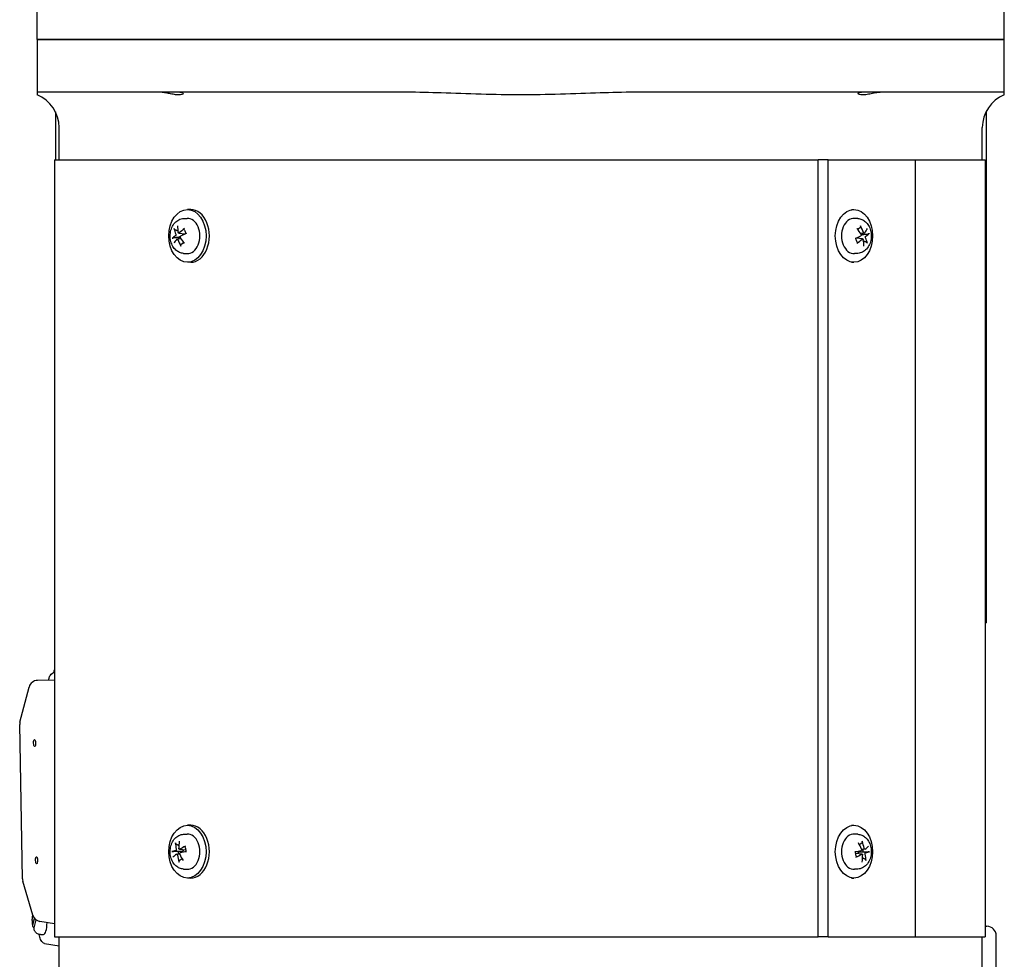
# Model space of a CAD drawing. Units: millimetres. Extents: x 544 to 7315, y 68 to 9534.
# Drawn here: x 2291 to 2536, y 7789 to 8023 of the extents above; entities that cross this region are included whole.
import ezdxf

# ---------------------------------------------------------------- set-up
doc = ezdxf.new("R2010")
doc.units = ezdxf.units.MM
doc.header["$LTSCALE"] = 35
doc.layers.add('Visible Edges(Hillmar_metric)', color=7, linetype='Continuous', lineweight=25)

msp = doc.modelspace()

# ---------------------------------------------------------------- linework, layer by layer
at = {"layer": 'Visible Edges(Hillmar_metric)'}
for p, q in [((2295.1664, 8017.5814), (2295.1664, 8027.4251)), ((2535.7914, 8017.5814), (2535.7914, 8027.4251)), ((2312.3233, 8017.5814), (2295.1664, 8017.5814)), ((2295.1664, 8017.5814), (2312.3233, 8017.5814)), ((2295.1664, 8017.5814), (2295.1664, 8004.4564)), ((2328.5548, 8017.5814), (2312.3233, 8017.5814)), ((2312.3233, 8017.5814), (2328.5548, 8017.5814)), ((2375.5408, 8017.5814), (2328.5548, 8017.5814)), ((2328.5548, 8017.5814), (2375.5408, 8017.5814)), ((2375.5408, 8017.5814), (2455.417, 8017.5814)), ((2455.417, 8017.5814), (2375.5408, 8017.5814)), ((2502.403, 8017.5814), (2455.417, 8017.5814)), ((2455.417, 8017.5814), (2502.403, 8017.5814)), ((2518.6346, 8017.5814), (2502.403, 8017.5814)), ((2502.403, 8017.5814), (2518.6346, 8017.5814)), ((2535.7914, 8017.5814), (2518.6346, 8017.5814)), ((2518.6346, 8017.5814), (2535.7914, 8017.5814)), ((2535.7914, 8004.4564), (2535.7914, 8017.5814)), ((2312.3233, 8004.4564), (2295.1664, 8004.4564)), ((2295.1664, 8004.4564), (2295.1664, 8003.8179)), ((2328.5548, 8004.4564), (2312.3233, 8004.4564)), ((2375.5408, 8004.4564), (2328.5548, 8004.4564)), ((2387.189, 8004.4564), (2375.5408, 8004.4564)), ((2455.417, 8004.4564), (2443.7688, 8004.4564)), ((2502.403, 8004.4564), (2455.417, 8004.4564)), ((2518.6346, 8004.4564), (2502.403, 8004.4564)), ((2535.7914, 8004.4564), (2518.6346, 8004.4564)), ((2535.7914, 8003.8179), (2535.7914, 8004.4564)), ((2299.7091, 7999.6241), (2299.7091, 7987.6856)), ((2531.2487, 7999.6241), (2531.2487, 7872.4772)), ((2300.6352, 7987.6856), (2300.6352, 7995.7064)), ((2530.3227, 7987.6856), (2530.3227, 7995.7064)), ((2299.4754, 7987.6856), (2489.4554, 7987.6856)), ((2299.4754, 7987.6856), (2299.4754, 7794.4564)), ((2491.9448, 7987.6856), (2489.4554, 7987.6856)), ((2489.4554, 7794.4564), (2489.4554, 7987.6856)), ((2491.9448, 7794.4564), (2491.9448, 7987.6856)), ((2491.9448, 7987.6856), (2513.726, 7987.6856)), ((2513.726, 7794.4564), (2513.726, 7987.6856)), ((2513.726, 7987.6856), (2531.015, 7987.6856)), ((2531.015, 7987.6856), (2531.015, 7794.4564)), ((2333.3956, 7975.2897), (2332.5707, 7975.2897)), ((2497.7643, 7975.2897), (2498.3872, 7975.2897)), ((2331.6233, 7973.0581), (2332.4626, 7973.0996)), ((2499.3346, 7973.0581), (2498.4952, 7973.0996)), ((2330.4054, 7969.4411), (2332.0085, 7969.242)), ((2500.9396, 7969.441), (2500.0654, 7969.3324)), ((2330.0182, 7968.0135), (2330.8925, 7968.1221)), ((2500.5525, 7968.0134), (2498.9493, 7968.2125)), ((2331.6233, 7964.3964), (2332.4626, 7964.3549)), ((2499.3346, 7964.3964), (2498.4952, 7964.3549)), ((2333.3956, 7962.1647), (2332.5707, 7962.1647)), ((2497.7643, 7962.1647), (2498.3872, 7962.1647)), ((2531.015, 7872.4772), (2531.2487, 7872.4772)), ((2299.4754, 7858.2598), (2295.267, 7858.1826)), ((2290.9105, 7847.8062), (2293.1905, 7856.5476)), ((2291.5417, 7808.8744), (2290.8401, 7847.2141)), ((2333.3956, 7822.1647), (2332.5707, 7822.1647)), ((2497.7643, 7822.1647), (2498.3872, 7822.1647)), ((2331.6233, 7819.9331), (2332.4626, 7819.9746)), ((2499.3346, 7819.9331), (2498.4952, 7819.9746)), ((2329.8638, 7814.9822), (2330.6692, 7815.0823)), ((2330.5643, 7816.2225), (2332.1441, 7816.0263)), ((2500.3935, 7814.982), (2498.8138, 7815.1782)), ((2501.0941, 7816.2222), (2500.2886, 7816.1222)), ((2331.6233, 7811.2714), (2332.4626, 7811.2299)), ((2499.3346, 7811.2714), (2498.4952, 7811.2299)), ((2294.0785, 7799.8091), (2291.627, 7808.3082)), ((2333.3956, 7809.0397), (2332.5707, 7809.0397)), ((2497.7643, 7809.0397), (2498.3872, 7809.0397)), ((2294.128, 7797.4415), (2294.5234, 7798.9872)), ((2294.8655, 7798.6671), (2294.3552, 7796.6726)), ((2299.4754, 7797.6491), (2295.821, 7798.2576)), ((2531.015, 7797.0406), (2531.4638, 7797.0406)), ((2296.057, 7794.9911), (2296.7578, 7795.0038)), ((2299.4754, 7794.4564), (2489.4554, 7794.4564)), ((2300.6352, 7779.8731), (2300.6352, 7794.4564)), ((2491.9448, 7794.4564), (2489.4554, 7794.4564)), ((2491.9448, 7794.4564), (2513.726, 7794.4564)), ((2513.726, 7794.4564), (2531.015, 7794.4564)), ((2530.3227, 7779.8731), (2530.3227, 7794.4564)), ((2533.7789, 7784.2612), (2533.7789, 7794.7255)), ((2297.0121, 7792.791), (2300.6352, 7792.1937))]:
    msp.add_line(p, q, dxfattribs=at)
for centre, radius, start, end in [((2291.8852, 7995.7064), 8.75, 0, 67.975687), ((2539.0727, 7995.7064), 8.75, 112.024313, 180), ((2295.3072, 7855.9955), 2.1875, 91.051172, 165.381558), ((2293.0272, 7847.2541), 2.1875, 165.381558, 181.048433), ((2293.7288, 7808.9145), 2.1875, 181.048433, 196.089485), ((2296.1803, 7800.4154), 2.1875, 196.089485, 260.546276), ((2531.4638, 7794.7255), 2.3151, 0, 90)]:
    msp.add_arc(centre, radius, start, end, dxfattribs=at)
for centre, major_axis, ratio in [((2332.5707, 7968.7272), (0, 6.5625), 0.70710678), ((2498.3872, 7968.7272), (0, 6.5625), 0.70710678), ((2294.5467, 7842.6272), (-0.0162, 0.8894), 0.27559537), ((2332.5707, 7815.6022), (0, 6.5625), 0.70710678), ((2498.3872, 7815.6022), (0, 6.5625), 0.70710678), ((2295.036, 7813.465), (-0.0162, 0.8894), 0.27559537)]:
    msp.add_ellipse(centre, major_axis=major_axis, ratio=ratio, dxfattribs=at)
for centre, major_axis, ratio, start_param, end_param in [((2333.3956, 7968.7272), (0, 6.5625), 0.70710678, 3.14159265, 6.28318531), ((2335.1403, 7968.626), (-3.1081, 6.5894), 0.60017328, 0.90456743, 1.15145902), ((2332.5707, 7968.7272), (0, 4.375), 0.70710678, 3.10666478, 6.31811318), ((2498.3872, 7968.7272), (0, -4.375), 0.70710678, 3.10666478, 6.31811318), ((2495.425, 7968.626), (-3.601, 6.3335), 0.72343011, 4.4656285, 4.71252009), ((2335.4082, 7968.4497), (-7.155, -1.3735), 0.30291757, 5.59540162, 5.84229321), ((2335.5008, 7968.9099), (5.6919, -4.5479), 0.61531844, 3.76599895, 4.01289054), ((2331.4376, 7968.7272), (0, 1.6422), 0.70710678, 1.80631362, 1.9904766), ((2335.4658, 7968.495), (-6.5748, -3.1389), 0.49709288, 5.0490192, 5.29591079), ((2335.1724, 7968.5446), (-5.1539, 5.1495), 0.49206161, 1.1564398, 1.40333139), ((2335.265, 7969.0048), (6.9316, 2.2435), 0.17966074, 1.95360583, 2.20049742), ((2495.6928, 7968.4497), (-6.9316, -2.2435), 0.17966074, 1.95360583, 2.20049742), ((2495.7854, 7968.9099), (5.1539, -5.1495), 0.49206161, 1.1564398, 1.40333139), ((2499.5202, 7968.7272), (0, -1.6422), 0.70710678, 1.80631362, 1.9904766), ((2495.7504, 7968.495), (-6.1509, -3.9048), 0.37383604, 2.32506006, 2.57195165), ((2495.457, 7968.5446), (-5.6919, 4.5479), 0.61531844, 3.76599895, 4.01289054), ((2495.5497, 7969.0048), (7.155, 1.3735), 0.30291757, 5.59540162, 5.84229321), ((2335.2075, 7968.9595), (6.1509, 3.9048), 0.37383604, 2.32506006, 2.57195165), ((2335.5329, 7968.8284), (3.601, -6.3335), 0.72343011, 4.4656285, 4.71252009), ((2495.4921, 7968.9595), (6.5748, 3.1389), 0.49709288, 5.0490192, 5.29591079), ((2495.8175, 7968.8284), (3.1081, -6.5894), 0.60017328, 0.90456743, 1.15145902), ((2333.3956, 7815.6022), (0, 6.5625), 0.70710678, 3.14159265, 6.28318531), ((2332.5707, 7815.6022), (0, 4.375), 0.70710678, 3.10666478, 6.31811318), ((2498.3872, 7815.6022), (0, -4.375), 0.70710678, 3.10666478, 6.31811318), ((2335.5269, 7815.7242), (4.2134, -5.9437), 0.7032503, 3.93080402, 4.17769561), ((2335.1289, 7815.5702), (-1.0225, 7.2135), 0.63863638, 1.11243077, 1.35932236), ((2335.4228, 7815.3331), (-7.064, -1.7835), 0.35235733, 5.1128227, 5.35971429), ((2495.8115, 7815.7242), (3.6772, -6.2896), 0.57999346, 1.31609635, 1.56298794), ((2495.4136, 7815.5702), (-1.2147, 7.1837), 0.76189322, 4.70545869, 4.95235028), ((2495.7075, 7815.3331), (-6.7915, -2.6373), 0.2291005, 2.40553676, 2.65242835), ((2335.3593, 7815.3085), (-7.2848, -0.1084), 0.13799038, 5.61319754, 5.86008913), ((2335.2504, 7815.8713), (6.7915, 2.6373), 0.2291005, 2.40553676, 2.65242835), ((2335.5443, 7815.6343), (1.2147, -7.1837), 0.76189322, 4.70545869, 4.95235028), ((2331.4376, 7815.6022), (0, 1.6422), 0.70710678, 1.56531487, 1.9188356), ((2335.1463, 7815.4803), (-3.6772, 6.2896), 0.57999346, 1.31609635, 1.56298794), ((2335.314, 7815.8959), (7.2159, 1.0055), 0.01473355, 1.99183956, 2.23873115), ((2495.6439, 7815.3085), (-7.2159, -1.0055), 0.01473355, 1.99183956, 2.23873115), ((2495.535, 7815.8713), (7.064, 1.7835), 0.35235733, 5.1128227, 5.35971429), ((2495.8289, 7815.6343), (1.0225, -7.2135), 0.63863638, 1.11243077, 1.35932236), ((2499.5202, 7815.6022), (0, -1.6422), 0.70710678, 1.56531487, 1.9188356), ((2495.4309, 7815.4803), (-4.2134, 5.9437), 0.7032503, 3.93080402, 4.17769561), ((2495.5986, 7815.8959), (7.2848, 0.1084), 0.13799038, 5.61319754, 5.86008913), ((2296.6949, 7798.4668), (0.0629, -3.463), 0.27559537, 0, 1.41699385)]:
    msp.add_ellipse(centre, major_axis=major_axis, ratio=ratio, start_param=start_param, end_param=end_param, dxfattribs=at)
for points, knots in [([(2330.7117, 8004.4564), (2330.727, 8004.4564), (2330.742, 8004.4563), (2330.8951, 8004.4542), (2331.0158, 8004.4435), (2331.2842, 8004.3949), (2331.3988, 8004.3445), (2331.5402, 8004.2027), (2331.5268, 8004.1044), (2331.3172, 8003.9331), (2331.1257, 8003.8615), (2330.5991, 8003.7939), (2330.2825, 8003.7943), (2329.5442, 8003.8616), (2329.1318, 8003.9278), (2328.2903, 8004.0818), (2327.867, 8004.1668), (2327.0355, 8004.3159), (2326.6309, 8004.3793), (2326.0381, 8004.4385), (2325.8346, 8004.4517), (2325.6069, 8004.456), (2325.5706, 8004.4564), (2325.5348, 8004.4564)], [-2.35639903, -2.35639903, -2.35639903, -2.35639903, -2.346308, -2.346308, -2.25259074, -2.25259074, -2.10004534, -2.10004534, -1.89924418, -1.89924418, -1.7022222, -1.7022222, -1.51872225, -1.51872225, -1.33267624, -1.33267624, -1.15652159, -1.15652159, -0.9831475, -0.9831475, -0.88567207, -0.88567207, -0.86685485, -0.86685485, -0.86685485, -0.86685485]), ([(2443.7688, 8004.4564), (2441.0986, 8004.4564), (2437.8953, 8004.3794), (2432.141, 8004.198), (2428.7479, 8004.0667), (2421.9604, 8003.8734), (2418.5658, 8003.8179), (2412.3921, 8003.8179), (2408.9974, 8003.8734), (2402.2099, 8004.0667), (2398.8168, 8004.198), (2393.0626, 8004.3794), (2389.8593, 8004.4564), (2387.189, 8004.4564)], [11.41251698, 11.41251698, 11.41251698, 11.41251698, 12.51111979, 12.51111979, 13.7811427, 13.7811427, 15.05116561, 15.05116561, 16.32118853, 16.32118853, 17.59121144, 17.59121144, 18.68981425, 18.68981425, 18.68981425, 18.68981425]), ([(2505.423, 8004.4564), (2505.4038, 8004.4564), (2505.3844, 8004.4563), (2505.1838, 8004.4542), (2504.9906, 8004.4435), (2504.4577, 8004.3949), (2504.1066, 8004.3445), (2503.2716, 8004.2027), (2502.7866, 8004.1044), (2501.8592, 8003.9331), (2501.421, 8003.8615), (2500.6629, 8003.7939), (2500.3478, 8003.7943), (2499.8397, 8003.8616), (2499.6564, 8003.9278), (2499.4513, 8004.0818), (2499.4224, 8004.1668), (2499.5085, 8004.3159), (2499.6206, 8004.3793), (2499.9011, 8004.4385), (2500.0224, 8004.4517), (2500.1899, 8004.456), (2500.2177, 8004.4564), (2500.2461, 8004.4564)], [-2.35639903, -2.35639903, -2.35639903, -2.35639903, -2.346308, -2.346308, -2.25259074, -2.25259074, -2.10004534, -2.10004534, -1.89924418, -1.89924418, -1.7022222, -1.7022222, -1.51872225, -1.51872225, -1.33267624, -1.33267624, -1.15652159, -1.15652159, -0.9831475, -0.9831475, -0.88567207, -0.88567207, -0.86685485, -0.86685485, -0.86685485, -0.86685485]), ([(2331.6233, 7964.3964), (2331.2785, 7964.4134), (2330.9385, 7964.4933), (2330.2903, 7964.7648), (2329.9862, 7964.9625), (2329.4179, 7965.4653), (2329.1649, 7965.7814), (2328.7301, 7966.5099), (2328.5601, 7966.9299), (2328.3281, 7967.8211), (2328.2711, 7968.2941), (2328.2778, 7969.2412), (2328.3422, 7969.7153), (2328.5941, 7970.6219), (2328.7809, 7971.0548), (2329.273, 7971.8217), (2329.5732, 7972.1601), (2330.2499, 7972.6689), (2330.6126, 7972.8542), (2331.2055, 7973.0144), (2331.4136, 7973.0477), (2331.6233, 7973.0581)], [3.68454926, 3.68454926, 3.68454926, 3.68454926, 3.93746713, 3.93746713, 4.20865183, 4.20865183, 4.519421, 4.519421, 4.86772757, 4.86772757, 5.23047383, 5.23047383, 5.59493216, 5.59493216, 5.95734363, 5.95734363, 6.30259951, 6.30259951, 6.6025048, 6.6025048, 6.75628618, 6.75628618, 6.75628618, 6.75628618]), ([(2499.3346, 7973.0581), (2499.6793, 7973.041), (2500.0193, 7972.9611), (2500.6675, 7972.6897), (2500.9716, 7972.492), (2501.54, 7971.9892), (2501.793, 7971.6731), (2502.2277, 7970.9446), (2502.3977, 7970.5246), (2502.6297, 7969.6333), (2502.6868, 7969.1604), (2502.6801, 7968.2133), (2502.6157, 7967.7391), (2502.3637, 7966.8326), (2502.1769, 7966.3996), (2501.6849, 7965.6328), (2501.3846, 7965.2943), (2500.708, 7964.7856), (2500.3453, 7964.6002), (2499.7523, 7964.4401), (2499.5442, 7964.4067), (2499.3346, 7964.3964)], [0.54295661, 0.54295661, 0.54295661, 0.54295661, 0.79587448, 0.79587448, 1.06705918, 1.06705918, 1.37782835, 1.37782835, 1.72613491, 1.72613491, 2.08888117, 2.08888117, 2.45333951, 2.45333951, 2.81575098, 2.81575098, 3.16100686, 3.16100686, 3.46091215, 3.46091215, 3.61469352, 3.61469352, 3.61469352, 3.61469352]), ([(2500.0063, 7971.2319), (2500.0232, 7971.2022), (2500.0378, 7971.1661), (2500.0547, 7971.1008), (2500.0586, 7971.0604), (2500.0536, 7970.9968), (2500.0439, 7970.9623), (2500.0197, 7970.9177), (2500.0034, 7970.8981), (2499.9856, 7970.8845)], [0.046056669, 0.046056669, 0.046056669, 0.046056669, 0.0597279668, 0.0597279668, 0.0746629945, 0.0746629945, 0.089488259, 0.089488259, 0.1015567049, 0.1015567049, 0.1015567049, 0.1015567049]), ([(2329.5145, 7970.2727), (2329.4876, 7970.2819), (2329.4581, 7970.2961), (2329.403, 7970.3298), (2329.3692, 7970.3567), (2329.3191, 7970.4077), (2329.2941, 7970.4409), (2329.2637, 7970.4955), (2329.2519, 7970.5263), (2329.247, 7970.5521)], [0.136605918, 0.136605918, 0.136605918, 0.136605918, 0.1486743639, 0.1486743639, 0.1634996284, 0.1634996284, 0.178434656, 0.178434656, 0.1921059539, 0.1921059539, 0.1921059539, 0.1921059539]), ([(2329.695, 7969.1581), (2329.7061, 7969.1331), (2329.7149, 7969.1026), (2329.7241, 7969.0377), (2329.7245, 7969.0033), (2329.7181, 7968.9405), (2329.7109, 7968.9077), (2329.6893, 7968.8492), (2329.6748, 7968.8233), (2329.6464, 7968.7876), (2329.6316, 7968.7739), (2329.6157, 7968.7643)], [0, 0, 0, 0, 0.0130630284, 0.0130630284, 0.0261260568, 0.0261260568, 0.0391270407, 0.0391270407, 0.0521280245, 0.0521280245, 0.0627416714, 0.0627416714, 0.0627416714, 0.0627416714]), ([(2330.5411, 7969.493), (2330.521, 7969.4738), (2330.4971, 7969.4581), (2330.4478, 7969.4403), (2330.4225, 7969.4381), (2330.377, 7969.4457), (2330.354, 7969.456), (2330.314, 7969.4888), (2330.2971, 7969.5112), (2330.2752, 7969.556), (2330.2673, 7969.5797), (2330.2627, 7969.6051)], [0, 0, 0, 0, 0.0130529195, 0.0130529195, 0.0261058389, 0.0261058389, 0.0391169309, 0.0391169309, 0.0521280228, 0.0521280228, 0.0627416697, 0.0627416697, 0.0627416697, 0.0627416697]), ([(2330.778, 7968.2964), (2330.7619, 7968.3214), (2330.7485, 7968.3519), (2330.7324, 7968.4168), (2330.7298, 7968.4511), (2330.7342, 7968.514), (2330.7416, 7968.5467), (2330.7663, 7968.6053), (2330.7836, 7968.6311), (2330.8185, 7968.6668), (2330.8371, 7968.6805), (2330.8572, 7968.6901)], [0, 0, 0, 0, 0.0130630284, 0.0130630284, 0.0261260568, 0.0261260568, 0.0391270407, 0.0391270407, 0.0521280245, 0.0521280245, 0.0627416714, 0.0627416714, 0.0627416714, 0.0627416714]), ([(2331.3068, 7969.2734), (2331.3252, 7969.2568), (2331.343, 7969.2387), (2331.3909, 7969.1833), (2331.4177, 7969.1432), (2331.4538, 7969.0702), (2331.4675, 7969.032), (2331.4755, 7968.9865), (2331.4764, 7968.98), (2331.4772, 7968.9735)], [0.2553748591, 0.2553748591, 0.2553748591, 0.2553748591, 0.2650054045, 0.2650054045, 0.2832177138, 0.2832177138, 0.2986348407, 0.2986348407, 0.3011926782, 0.3011926782, 0.3011926782, 0.3011926782]), ([(2331.7094, 7970.3235), (2331.7042, 7970.3306), (2331.7004, 7970.3384), (2331.6933, 7970.3636), (2331.6954, 7970.3875), (2331.7119, 7970.4306), (2331.7294, 7970.4576), (2331.768, 7970.5006), (2331.7946, 7970.5241), (2331.8213, 7970.543)], [0.1420697565, 0.1420697565, 0.1420697565, 0.1420697565, 0.1486743639, 0.1486743639, 0.1634996284, 0.1634996284, 0.178434656, 0.178434656, 0.1921059539, 0.1921059539, 0.1921059539, 0.1921059539]), ([(2331.7092, 7970.3234), (2331.751, 7970.2656), (2331.7909, 7970.2039), (2331.8657, 7970.0733), (2331.9007, 7970.0046), (2331.9652, 7969.861), (2331.9946, 7969.7862), (2332.0475, 7969.6316), (2332.0709, 7969.5519), (2332.1084, 7969.3995), (2332.1234, 7969.3273), (2332.1358, 7969.2541)], [1.28215268, 1.28215268, 1.28215268, 1.28215268, 1.39754469, 1.39754469, 1.5129367, 1.5129367, 1.62832871, 1.62832871, 1.74372072, 1.74372072, 1.843786684, 1.843786684, 1.843786684, 1.843786684]), ([(2332.1235, 7969.3219), (2332.1216, 7969.3165), (2332.1195, 7969.3114), (2332.107, 7969.2839), (2332.0933, 7969.2666), (2332.0637, 7969.2468), (2332.0463, 7969.241), (2332.0201, 7969.2409), (2332.0144, 7969.2413), (2332.0085, 7969.242)], [0.2610889219, 0.2610889219, 0.2610889219, 0.2610889219, 0.2650054045, 0.2650054045, 0.2832177138, 0.2832177138, 0.2986348407, 0.2986348407, 0.3026585227, 0.3026585227, 0.3026585227, 0.3026585227]), ([(2499.2889, 7970.377), (2499.3078, 7970.4014), (2499.3272, 7970.425), (2499.368, 7970.4724), (2499.3896, 7970.4961), (2499.4335, 7970.5415), (2499.4558, 7970.5633), (2499.5009, 7970.6047), (2499.5237, 7970.6245), (2499.5467, 7970.6432)], [6.0535596, 6.0535596, 6.0535596, 6.0535596, 6.10442889, 6.10442889, 6.159370032, 6.159370032, 6.214311174, 6.214311174, 6.269252315, 6.269252315, 6.269252315, 6.269252315]), ([(2499.651, 7968.181), (2499.6326, 7968.1976), (2499.6148, 7968.2158), (2499.5669, 7968.2712), (2499.5401, 7968.3113), (2499.5041, 7968.3842), (2499.4903, 7968.4224), (2499.4823, 7968.468), (2499.4814, 7968.4745), (2499.4807, 7968.481)], [0.2553748591, 0.2553748591, 0.2553748591, 0.2553748591, 0.2650054045, 0.2650054045, 0.2832177138, 0.2832177138, 0.2986348407, 0.2986348407, 0.3011926782, 0.3011926782, 0.3011926782, 0.3011926782]), ([(2500.1799, 7969.1581), (2500.196, 7969.1331), (2500.2094, 7969.1026), (2500.2254, 7969.0377), (2500.2281, 7969.0033), (2500.2236, 7968.9405), (2500.2162, 7968.9077), (2500.1916, 7968.8492), (2500.1743, 7968.8233), (2500.1394, 7968.7876), (2500.1208, 7968.7739), (2500.1006, 7968.7643)], [0, 0, 0, 0, 0.0130630284, 0.0130630284, 0.0261260568, 0.0261260568, 0.0391270407, 0.0391270407, 0.0521280245, 0.0521280245, 0.0627416714, 0.0627416714, 0.0627416714, 0.0627416714]), ([(2501.026, 7969.493), (2501.0109, 7969.4738), (2500.9916, 7969.4581), (2500.9492, 7969.4403), (2500.926, 7969.4381), (2500.8825, 7969.4457), (2500.8593, 7969.456), (2500.8163, 7969.4888), (2500.7966, 7969.5112), (2500.7681, 7969.556), (2500.7565, 7969.5797), (2500.7476, 7969.6051)], [0, 0, 0, 0, 0.0130529195, 0.0130529195, 0.0261058389, 0.0261058389, 0.0391169309, 0.0391169309, 0.0521280228, 0.0521280228, 0.0627416697, 0.0627416697, 0.0627416697, 0.0627416697]), ([(2501.2629, 7968.2964), (2501.2517, 7968.3214), (2501.243, 7968.3519), (2501.2338, 7968.4168), (2501.2334, 7968.4511), (2501.2398, 7968.514), (2501.247, 7968.5467), (2501.2686, 7968.6053), (2501.283, 7968.6311), (2501.3114, 7968.6668), (2501.3263, 7968.6805), (2501.3421, 7968.6901)], [0, 0, 0, 0, 0.0130630284, 0.0130630284, 0.0261260568, 0.0261260568, 0.0391270407, 0.0391270407, 0.0521280245, 0.0521280245, 0.0627416714, 0.0627416714, 0.0627416714, 0.0627416714]), ([(2502.198, 7969.322), (2502.1854, 7969.3101), (2502.1647, 7969.2963), (2502.1185, 7969.2724), (2502.084, 7969.2585), (2502.0195, 7969.2379), (2501.9781, 7969.2276), (2501.9139, 7969.2156), (2501.8806, 7969.211), (2501.8514, 7969.2086)], [0.046056669, 0.046056669, 0.046056669, 0.046056669, 0.0597279668, 0.0597279668, 0.0746629945, 0.0746629945, 0.089488259, 0.089488259, 0.1015567049, 0.1015567049, 0.1015567049, 0.1015567049]), ([(2328.7598, 7968.1324), (2328.7724, 7968.1444), (2328.7931, 7968.1582), (2328.8393, 7968.182), (2328.8738, 7968.196), (2328.9384, 7968.2166), (2328.9797, 7968.2269), (2329.0439, 7968.2389), (2329.0773, 7968.2434), (2329.1064, 7968.2458)], [0.046056669, 0.046056669, 0.046056669, 0.046056669, 0.0597279668, 0.0597279668, 0.0746629945, 0.0746629945, 0.089488259, 0.089488259, 0.1015567049, 0.1015567049, 0.1015567049, 0.1015567049]), ([(2329.9318, 7967.9614), (2329.947, 7967.9807), (2329.9662, 7967.9963), (2330.0087, 7968.0142), (2330.0318, 7968.0163), (2330.0753, 7968.0087), (2330.0985, 7967.9984), (2330.1415, 7967.9657), (2330.1612, 7967.9432), (2330.1897, 7967.8985), (2330.2013, 7967.8748), (2330.2102, 7967.8493)], [0, 0, 0, 0, 0.0130529195, 0.0130529195, 0.0261058389, 0.0261058389, 0.0391169309, 0.0391169309, 0.0521280228, 0.0521280228, 0.0627416697, 0.0627416697, 0.0627416697, 0.0627416697]), ([(2330.9515, 7966.2225), (2330.9346, 7966.2522), (2330.92, 7966.2884), (2330.9032, 7966.3537), (2330.8993, 7966.3941), (2330.9043, 7966.4577), (2330.9139, 7966.4921), (2330.9382, 7966.5368), (2330.9544, 7966.5563), (2330.9723, 7966.5699)], [0.046056669, 0.046056669, 0.046056669, 0.046056669, 0.0597279668, 0.0597279668, 0.0746629945, 0.0746629945, 0.089488259, 0.089488259, 0.1015567049, 0.1015567049, 0.1015567049, 0.1015567049]), ([(2331.669, 7967.0774), (2331.65, 7967.053), (2331.6307, 7967.0294), (2331.5898, 7966.982), (2331.5682, 7966.9583), (2331.5243, 7966.9129), (2331.5021, 7966.8912), (2331.457, 7966.8497), (2331.4342, 7966.83), (2331.4111, 7966.8112)], [2.911966946, 2.911966946, 2.911966946, 2.911966946, 2.962836237, 2.962836237, 3.017777378, 3.017777378, 3.07271852, 3.07271852, 3.127659662, 3.127659662, 3.127659662, 3.127659662]), ([(2499.2486, 7967.131), (2499.2068, 7967.1889), (2499.167, 7967.2506), (2499.0922, 7967.3811), (2499.0572, 7967.4499), (2498.9927, 7967.5935), (2498.9632, 7967.6683), (2498.9103, 7967.8228), (2498.887, 7967.9026), (2498.8494, 7968.055), (2498.8345, 7968.1272), (2498.8221, 7968.2004)], [4.423745334, 4.423745334, 4.423745334, 4.423745334, 4.539137344, 4.539137344, 4.654529354, 4.654529354, 4.769921364, 4.769921364, 4.885313374, 4.885313374, 4.985379337, 4.985379337, 4.985379337, 4.985379337]), ([(2498.8343, 7968.1326), (2498.8362, 7968.1379), (2498.8383, 7968.143), (2498.8508, 7968.1705), (2498.8646, 7968.1878), (2498.8942, 7968.2077), (2498.9115, 7968.2135), (2498.9378, 7968.2136), (2498.9435, 7968.2132), (2498.9493, 7968.2124)], [0.2610889219, 0.2610889219, 0.2610889219, 0.2610889219, 0.2650054045, 0.2650054045, 0.2832177138, 0.2832177138, 0.2986348407, 0.2986348407, 0.3026585227, 0.3026585227, 0.3026585227, 0.3026585227]), ([(2499.2485, 7967.131), (2499.2536, 7967.1238), (2499.2574, 7967.1161), (2499.2645, 7967.0908), (2499.2624, 7967.067), (2499.2459, 7967.0238), (2499.2285, 7966.9968), (2499.1898, 7966.9538), (2499.1632, 7966.9304), (2499.1365, 7966.9114)], [0.1420697565, 0.1420697565, 0.1420697565, 0.1420697565, 0.1486743639, 0.1486743639, 0.1634996284, 0.1634996284, 0.178434656, 0.178434656, 0.1921059539, 0.1921059539, 0.1921059539, 0.1921059539]), ([(2500.4167, 7967.9614), (2500.4369, 7967.9807), (2500.4607, 7967.9963), (2500.51, 7968.0142), (2500.5354, 7968.0163), (2500.5808, 7968.0087), (2500.6039, 7967.9984), (2500.6438, 7967.9657), (2500.6607, 7967.9432), (2500.6827, 7967.8985), (2500.6905, 7967.8748), (2500.6951, 7967.8493)], [0, 0, 0, 0, 0.0130529195, 0.0130529195, 0.0261058389, 0.0261058389, 0.0391169309, 0.0391169309, 0.0521280228, 0.0521280228, 0.0627416697, 0.0627416697, 0.0627416697, 0.0627416697]), ([(2501.4434, 7967.1817), (2501.4702, 7967.1725), (2501.4997, 7967.1583), (2501.5548, 7967.1246), (2501.5886, 7967.0977), (2501.6387, 7967.0467), (2501.6638, 7967.0136), (2501.6942, 7966.9589), (2501.7059, 7966.9282), (2501.7109, 7966.9024)], [0.136605918, 0.136605918, 0.136605918, 0.136605918, 0.1486743639, 0.1486743639, 0.1634996284, 0.1634996284, 0.178434656, 0.178434656, 0.1921059539, 0.1921059539, 0.1921059539, 0.1921059539]), ([(2299.3635, 7860.1627), (2299.384, 7860.3022), (2299.4065, 7860.4381), (2299.4451, 7860.6469), (2299.4599, 7860.7226), (2299.4754, 7860.7969)], [-1.031529888, -1.031529888, -1.031529888, -1.031529888, -0.938143923, -0.938143923, -0.88349805, -0.88349805, -0.88349805, -0.88349805]), ([(2298.0425, 7858.3387), (2298.069, 7858.468), (2298.1002, 7858.5948), (2298.1762, 7858.8476), (2298.2207, 7858.9734), (2298.3365, 7859.2332), (2298.4067, 7859.3676), (2298.614, 7859.6573), (2298.7517, 7859.8178), (2299.1076, 7860.0587), (2299.2777, 7860.1444), (2299.4754, 7860.1967)], [4.931950852, 4.931950852, 4.931950852, 4.931950852, 5.109460127, 5.109460127, 5.286969402, 5.286969402, 5.464478677, 5.464478677, 5.641987952, 5.641987952, 5.751920394, 5.751920394, 5.751920394, 5.751920394]), ([(2331.6233, 7811.2714), (2331.2785, 7811.2884), (2330.9385, 7811.3683), (2330.2903, 7811.6398), (2329.9862, 7811.8375), (2329.4179, 7812.3403), (2329.1649, 7812.6564), (2328.7301, 7813.3849), (2328.5601, 7813.8049), (2328.3281, 7814.6961), (2328.2711, 7815.1691), (2328.2778, 7816.1162), (2328.3422, 7816.5903), (2328.5941, 7817.4969), (2328.7809, 7817.9298), (2329.273, 7818.6967), (2329.5732, 7819.0351), (2330.2499, 7819.5439), (2330.6126, 7819.7292), (2331.2055, 7819.8894), (2331.4136, 7819.9227), (2331.6233, 7819.9331)], [5.01434684, 5.01434684, 5.01434684, 5.01434684, 5.26726471, 5.26726471, 5.53844941, 5.53844941, 5.84921857, 5.84921857, 6.19752514, 6.19752514, 6.5602714, 6.5602714, 6.92472974, 6.92472974, 7.28714121, 7.28714121, 7.63239709, 7.63239709, 7.93230238, 7.93230238, 8.08608375, 8.08608375, 8.08608375, 8.08608375]), ([(2499.3346, 7819.9331), (2499.6793, 7819.916), (2500.0193, 7819.8361), (2500.6675, 7819.5647), (2500.9716, 7819.367), (2501.54, 7818.8642), (2501.793, 7818.5481), (2502.2277, 7817.8196), (2502.3977, 7817.3996), (2502.6297, 7816.5083), (2502.6868, 7816.0354), (2502.6801, 7815.0883), (2502.6157, 7814.6141), (2502.3637, 7813.7076), (2502.1769, 7813.2746), (2501.6849, 7812.5078), (2501.3846, 7812.1693), (2500.708, 7811.6606), (2500.3453, 7811.4752), (2499.7523, 7811.3151), (2499.5442, 7811.2817), (2499.3346, 7811.2714)], [1.87275419, 1.87275419, 1.87275419, 1.87275419, 2.12567205, 2.12567205, 2.39685676, 2.39685676, 2.70762592, 2.70762592, 3.05593249, 3.05593249, 3.41867875, 3.41867875, 3.78313709, 3.78313709, 4.14554855, 4.14554855, 4.49080443, 4.49080443, 4.79070973, 4.79070973, 4.9444911, 4.9444911, 4.9444911, 4.9444911]), ([(2329.8076, 7817.4802), (2329.7825, 7817.4916), (2329.7557, 7817.5088), (2329.707, 7817.549), (2329.6781, 7817.5809), (2329.6375, 7817.6407), (2329.6186, 7817.6793), (2329.5983, 7817.7427), (2329.5923, 7817.7782), (2329.592, 7817.8077)], [0.136605918, 0.136605918, 0.136605918, 0.136605918, 0.1486743639, 0.1486743639, 0.1634996284, 0.1634996284, 0.178434656, 0.178434656, 0.1921059539, 0.1921059539, 0.1921059539, 0.1921059539]), ([(2330.6616, 7816.2431), (2330.6387, 7816.2303), (2330.6128, 7816.2224), (2330.5618, 7816.2206), (2330.5367, 7816.2267), (2330.4939, 7816.2491), (2330.4732, 7816.2669), (2330.44, 7816.3127), (2330.4275, 7816.3407), (2330.4138, 7816.3926), (2330.4102, 7816.4189), (2330.4101, 7816.4459)], [0, 0, 0, 0, 0.0130630284, 0.0130630284, 0.0261260568, 0.0261260568, 0.0391270407, 0.0391270407, 0.0521280245, 0.0521280245, 0.0627416714, 0.0627416714, 0.0627416714, 0.0627416714]), ([(2331.9416, 7816.7884), (2331.9404, 7816.791), (2331.9396, 7816.7937), (2331.9368, 7816.8088), (2331.9423, 7816.8256), (2331.9651, 7816.8553), (2331.9864, 7816.8736), (2332.0312, 7816.9023), (2332.0611, 7816.9178), (2332.0904, 7816.93)], [0.145561492, 0.145561492, 0.145561492, 0.145561492, 0.1486743639, 0.1486743639, 0.1634996284, 0.1634996284, 0.178434656, 0.178434656, 0.1921059539, 0.1921059539, 0.1921059539, 0.1921059539]), ([(2331.9415, 7816.7884), (2331.9733, 7816.7161), (2332.0022, 7816.6408), (2332.054, 7816.4854), (2332.0768, 7816.4053), (2332.1158, 7816.2415), (2332.132, 7816.1577), (2332.1575, 7815.9878), (2332.1669, 7815.9017), (2332.1784, 7815.7293), (2332.1806, 7815.643), (2332.1794, 7815.5569)], [2.853072935, 2.853072935, 2.853072935, 2.853072935, 2.968431147, 2.968431147, 3.083789358, 3.083789358, 3.19914757, 3.19914757, 3.314505782, 3.314505782, 3.428642067, 3.428642067, 3.428642067, 3.428642067]), ([(2500.4412, 7818.1765), (2500.4528, 7818.1448), (2500.4611, 7818.1064), (2500.4664, 7818.0373), (2500.4632, 7817.9947), (2500.447, 7817.9281), (2500.4313, 7817.8921), (2500.3993, 7817.8459), (2500.3797, 7817.8258), (2500.3595, 7817.8121)], [0.046056669, 0.046056669, 0.046056669, 0.046056669, 0.0597279668, 0.0597279668, 0.0746629945, 0.0746629945, 0.089488259, 0.089488259, 0.1015567049, 0.1015567049, 0.1015567049, 0.1015567049]), ([(2501.1465, 7816.2431), (2501.1286, 7816.2303), (2501.1072, 7816.2224), (2501.0631, 7816.2206), (2501.0403, 7816.2267), (2500.9994, 7816.2491), (2500.9786, 7816.2669), (2500.9423, 7816.3127), (2500.927, 7816.3407), (2500.9067, 7816.3926), (2500.8994, 7816.4189), (2500.895, 7816.4459)], [0, 0, 0, 0, 0.0130630284, 0.0130630284, 0.0261260568, 0.0261260568, 0.0391270407, 0.0391270407, 0.0521280245, 0.0521280245, 0.0627416714, 0.0627416714, 0.0627416714, 0.0627416714]), ([(2328.7106, 7815.6224), (2328.7246, 7815.6269), (2328.7469, 7815.6317), (2328.7958, 7815.6393), (2328.8319, 7815.6432), (2328.8986, 7815.648), (2328.9409, 7815.6498), (2329.0063, 7815.6508), (2329.04, 7815.6505), (2329.0693, 7815.6496)], [0.046056669, 0.046056669, 0.046056669, 0.046056669, 0.0597279668, 0.0597279668, 0.0746629945, 0.0746629945, 0.089488259, 0.089488259, 0.1015567049, 0.1015567049, 0.1015567049, 0.1015567049]), ([(2329.7833, 7816.2034), (2329.7898, 7816.1746), (2329.7932, 7816.1412), (2329.791, 7816.074), (2329.7856, 7816.0401), (2329.7688, 7815.9809), (2329.7563, 7815.9516), (2329.7254, 7815.9024), (2329.7071, 7815.8827), (2329.6736, 7815.8587), (2329.6569, 7815.851), (2329.6399, 7815.8478)], [0, 0, 0, 0, 0.0130529195, 0.0130529195, 0.0261058389, 0.0261058389, 0.0391169309, 0.0391169309, 0.0521280228, 0.0521280228, 0.0627416697, 0.0627416697, 0.0627416697, 0.0627416697]), ([(2329.8114, 7814.9614), (2329.8293, 7814.9741), (2329.8506, 7814.9821), (2329.8947, 7814.9839), (2329.9176, 7814.9778), (2329.9585, 7814.9553), (2329.9793, 7814.9375), (2330.0155, 7814.8918), (2330.0309, 7814.8638), (2330.0511, 7814.8119), (2330.0584, 7814.7856), (2330.0628, 7814.7586)], [0, 0, 0, 0, 0.0130630284, 0.0130630284, 0.0261260568, 0.0261260568, 0.0391270407, 0.0391270407, 0.0521280245, 0.0521280245, 0.0627416714, 0.0627416714, 0.0627416714, 0.0627416714]), ([(2330.6896, 7815.001), (2330.6781, 7815.0299), (2330.6702, 7815.0633), (2330.6655, 7815.1305), (2330.6687, 7815.1643), (2330.6835, 7815.2235), (2330.6962, 7815.2529), (2330.7301, 7815.302), (2330.7513, 7815.3218), (2330.7913, 7815.3458), (2330.8118, 7815.3534), (2330.833, 7815.3567)], [0, 0, 0, 0, 0.0130529195, 0.0130529195, 0.0261058389, 0.0261058389, 0.0391169309, 0.0391169309, 0.0521280228, 0.0521280228, 0.0627416697, 0.0627416697, 0.0627416697, 0.0627416697]), ([(2331.5079, 7816.1053), (2331.5092, 7816.1015), (2331.5104, 7816.0977), (2331.5223, 7816.0593), (2331.5295, 7816.0208), (2331.5299, 7815.945), (2331.5229, 7815.9076), (2331.4967, 7815.8425), (2331.4757, 7815.8105), (2331.4227, 7815.756), (2331.3908, 7815.7333), (2331.3221, 7815.6965), (2331.2787, 7815.6808), (2331.2102, 7815.6668), (2331.1861, 7815.6637), (2331.1624, 7815.6623)], [0.281551369, 0.281551369, 0.281551369, 0.281551369, 0.2832177138, 0.2832177138, 0.2986348407, 0.2986348407, 0.3140519675, 0.3140519675, 0.3294690944, 0.3294690944, 0.3448862212, 0.3448862212, 0.3630985305, 0.3630985305, 0.3727290759, 0.3727290759, 0.3727290759, 0.3727290759]), ([(2499.0163, 7814.416), (2498.9846, 7814.4883), (2498.9556, 7814.5636), (2498.9039, 7814.719), (2498.8811, 7814.7991), (2498.8421, 7814.963), (2498.8258, 7815.0467), (2498.8003, 7815.2166), (2498.791, 7815.3027), (2498.7795, 7815.4751), (2498.7772, 7815.5614), (2498.7784, 7815.6476)], [5.994665588, 5.994665588, 5.994665588, 5.994665588, 6.1100238, 6.1100238, 6.225382012, 6.225382012, 6.340740224, 6.340740224, 6.456098436, 6.456098436, 6.57023472, 6.57023472, 6.57023472, 6.57023472]), ([(2499.0162, 7814.416), (2499.0174, 7814.4134), (2499.0183, 7814.4108), (2499.0211, 7814.3956), (2499.0155, 7814.3789), (2498.9928, 7814.3491), (2498.9715, 7814.3308), (2498.9267, 7814.3021), (2498.8967, 7814.2867), (2498.8674, 7814.2744)], [0.145561492, 0.145561492, 0.145561492, 0.145561492, 0.1486743639, 0.1486743639, 0.1634996284, 0.1634996284, 0.178434656, 0.178434656, 0.1921059539, 0.1921059539, 0.1921059539, 0.1921059539]), ([(2499.4499, 7815.0992), (2499.4486, 7815.103), (2499.4474, 7815.1067), (2499.4356, 7815.1451), (2499.4284, 7815.1836), (2499.4279, 7815.2595), (2499.4349, 7815.2969), (2499.4612, 7815.362), (2499.4821, 7815.3939), (2499.5352, 7815.4485), (2499.5671, 7815.4711), (2499.6357, 7815.508), (2499.6791, 7815.5237), (2499.7477, 7815.5377), (2499.7718, 7815.5408), (2499.7955, 7815.5422)], [0.281551369, 0.281551369, 0.281551369, 0.281551369, 0.2832177138, 0.2832177138, 0.2986348407, 0.2986348407, 0.3140519675, 0.3140519675, 0.3294690944, 0.3294690944, 0.3448862212, 0.3448862212, 0.3630985305, 0.3630985305, 0.3727290759, 0.3727290759, 0.3727290759, 0.3727290759]), ([(2500.2682, 7816.2034), (2500.2797, 7816.1746), (2500.2876, 7816.1412), (2500.2924, 7816.074), (2500.2892, 7816.0401), (2500.2743, 7815.9809), (2500.2616, 7815.9516), (2500.2277, 7815.9024), (2500.2065, 7815.8827), (2500.1665, 7815.8587), (2500.1461, 7815.851), (2500.1248, 7815.8478)], [0, 0, 0, 0, 0.0130529195, 0.0130529195, 0.0261058389, 0.0261058389, 0.0391169309, 0.0391169309, 0.0521280228, 0.0521280228, 0.0627416697, 0.0627416697, 0.0627416697, 0.0627416697]), ([(2500.2963, 7814.9614), (2500.3192, 7814.9741), (2500.3451, 7814.9821), (2500.3961, 7814.9839), (2500.4212, 7814.9778), (2500.464, 7814.9553), (2500.4846, 7814.9375), (2500.5178, 7814.8918), (2500.5304, 7814.8638), (2500.544, 7814.8119), (2500.5476, 7814.7856), (2500.5477, 7814.7586)], [0, 0, 0, 0, 0.0130630284, 0.0130630284, 0.0261260568, 0.0261260568, 0.0391270407, 0.0391270407, 0.0521280245, 0.0521280245, 0.0627416714, 0.0627416714, 0.0627416714, 0.0627416714]), ([(2501.1745, 7815.001), (2501.168, 7815.0299), (2501.1647, 7815.0633), (2501.1668, 7815.1305), (2501.1722, 7815.1643), (2501.1891, 7815.2235), (2501.2016, 7815.2529), (2501.2324, 7815.302), (2501.2508, 7815.3218), (2501.2843, 7815.3458), (2501.301, 7815.3534), (2501.3179, 7815.3567)], [0, 0, 0, 0, 0.0130529195, 0.0130529195, 0.0261058389, 0.0261058389, 0.0391169309, 0.0391169309, 0.0521280228, 0.0521280228, 0.0627416697, 0.0627416697, 0.0627416697, 0.0627416697]), ([(2502.2472, 7815.582), (2502.2332, 7815.5775), (2502.2109, 7815.5727), (2502.162, 7815.5652), (2502.126, 7815.5613), (2502.0593, 7815.5565), (2502.0169, 7815.5546), (2501.9516, 7815.5537), (2501.9179, 7815.5539), (2501.8886, 7815.5548)], [0.046056669, 0.046056669, 0.046056669, 0.046056669, 0.0597279668, 0.0597279668, 0.0746629945, 0.0746629945, 0.089488259, 0.089488259, 0.1015567049, 0.1015567049, 0.1015567049, 0.1015567049]), ([(2330.5166, 7813.028), (2330.505, 7813.0596), (2330.4968, 7813.098), (2330.4914, 7813.1672), (2330.4947, 7813.2097), (2330.5108, 7813.2764), (2330.5265, 7813.3123), (2330.5585, 7813.3585), (2330.5781, 7813.3786), (2330.5984, 7813.3924)], [0.046056669, 0.046056669, 0.046056669, 0.046056669, 0.0597279668, 0.0597279668, 0.0746629945, 0.0746629945, 0.089488259, 0.089488259, 0.1015567049, 0.1015567049, 0.1015567049, 0.1015567049]), ([(2501.1502, 7813.7242), (2501.1753, 7813.7129), (2501.2022, 7813.6957), (2501.2509, 7813.6554), (2501.2797, 7813.6236), (2501.3203, 7813.5637), (2501.3392, 7813.5251), (2501.3595, 7813.4618), (2501.3656, 7813.4263), (2501.3658, 7813.3967)], [0.136605918, 0.136605918, 0.136605918, 0.136605918, 0.1486743639, 0.1486743639, 0.1634996284, 0.1634996284, 0.178434656, 0.178434656, 0.1921059539, 0.1921059539, 0.1921059539, 0.1921059539]), ([(2294.1143, 7797.0994), (2294.0533, 7797.416), (2294.0146, 7797.7497), (2293.9786, 7798.3935), (2293.9775, 7798.7013), (2294.0066, 7799.2796), (2294.0342, 7799.5507), (2294.0779, 7799.811)], [1.79373521, 1.79373521, 1.79373521, 1.79373521, 2.22051244, 2.22051244, 2.60078922, 2.60078922, 2.95190487, 2.95190487, 2.95190487, 2.95190487]), ([(2294.3587, 7796.6859), (2294.3556, 7796.6886), (2294.3526, 7796.6912), (2294.2497, 7796.7837), (2294.1671, 7796.9115), (2294.0946, 7797.1522), (2294.0939, 7797.3083), (2294.128, 7797.4415)], [0.774069123, 0.774069123, 0.774069123, 0.774069123, 0.77629691, 0.77629691, 0.851329358, 0.851329358, 0.928375719, 0.928375719, 0.928375719, 0.928375719]), ([(2294.3552, 7796.6726), (2294.3212, 7796.5394), (2294.3219, 7796.3833), (2294.3666, 7796.2348), (2294.377, 7796.2078), (2294.3893, 7796.1808)], [0.328852802, 0.328852802, 0.328852802, 0.328852802, 0.4058991638, 0.4058991638, 0.4226807157, 0.4226807157, 0.4226807157, 0.4226807157]), ([(2296.057, 7794.9911), (2295.8761, 7794.9878), (2295.6958, 7795.0167), (2295.3632, 7795.1224), (2295.2156, 7795.2015), (2294.9584, 7795.3788), (2294.8547, 7795.4779), (2294.6861, 7795.6674), (2294.6208, 7795.7586), (2294.51, 7795.934), (2294.4647, 7796.0186), (2294.4122, 7796.1281), (2294.4001, 7796.1544), (2294.3886, 7796.1805)], [0.786028685, 0.786028685, 0.786028685, 0.786028685, 0.878892235, 0.878892235, 0.980960816, 0.980960816, 1.096840574, 1.096840574, 1.212720332, 1.212720332, 1.32860009, 1.32860009, 1.365427476, 1.365427476, 1.365427476, 1.365427476]), ([(2297.0121, 7792.791), (2296.8468, 7792.8182), (2296.7005, 7792.8983), (2296.478, 7793.0864), (2296.3909, 7793.1873), (2296.2122, 7793.4425), (2296.1238, 7793.6043), (2295.9622, 7793.9642), (2295.8887, 7794.1611), (2295.7564, 7794.5809), (2295.697, 7794.8021), (2295.6432, 7795.0373)], [0.045368977, 0.045368977, 0.045368977, 0.045368977, 0.231291369, 0.231291369, 0.38209698, 0.38209698, 0.565894802, 0.565894802, 0.743862647, 0.743862647, 0.913303142, 0.913303142, 0.913303142, 0.913303142])]:
    msp.add_open_spline(points, degree=3, knots=knots, dxfattribs=at)
for points, weights in [([(2499.3004, 7970.363), (2499.5967, 7970.5887), (2499.9856, 7970.8845)], [1.00188923888, 1.01203930621, 1.00372331868]), ([(2330.3085, 7968.344), (2329.7954, 7968.3021), (2329.1064, 7968.2458)], [1, 1.01275690788, 1.00372331868]), ([(2329.5145, 7970.2727), (2329.8829, 7970.1466), (2330.1936, 7970.0403)], [1.00372331868, 1.00895371112, 1.00687919114]), ([(2330.7313, 7968.4643), (2330.5495, 7968.4126), (2330.3085, 7968.344)], [1.29826306305, 1.15078227364, 1]), ([(2331.2356, 7969.338), (2331.273, 7969.3041), (2331.3068, 7969.2734)], [1.7205335633, 1.79917519508, 1.87681380149]), ([(2500.2266, 7968.9902), (2500.4084, 7969.0419), (2500.6494, 7969.1104)], [1.29826306305, 1.15078227364, 1]), ([(2500.6494, 7969.1104), (2501.1624, 7969.1524), (2501.8514, 7969.2086)], [1, 1.01275690788, 1.00372331868]), ([(2331.6575, 7967.0914), (2331.3611, 7966.8658), (2330.9723, 7966.5699)], [1.00188923888, 1.01203930621, 1.00372331868]), ([(2499.7222, 7968.1165), (2499.6848, 7968.1503), (2499.651, 7968.181)], [1.7205335633, 1.79917519508, 1.87681380149]), ([(2501.4434, 7967.1817), (2501.0749, 7967.3078), (2500.7642, 7967.4142)], [1.00372331868, 1.00895371112, 1.00687919114]), ([(2329.8076, 7817.4802), (2330.1464, 7817.3265), (2330.4328, 7817.1965)], [1.00372331868, 1.00886944555, 1.00694413927]), ([(2499.7248, 7817.3795), (2500.0079, 7817.5725), (2500.3595, 7817.8121)], [1.00523620496, 1.01035958826, 1.00372331868]), ([(2330.2764, 7815.6112), (2329.7612, 7815.6276), (2329.0693, 7815.6496)], [1, 1.01275690789, 1.00372331868]), ([(2331.1624, 7815.6623), (2330.8671, 7815.6452), (2330.2764, 7815.6112)], [1.87681380149, 1.45332810753, 1]), ([(2499.7955, 7815.5422), (2500.0908, 7815.5593), (2500.6814, 7815.5932)], [1.87681380149, 1.45332810753, 1]), ([(2501.1502, 7813.7242), (2500.8115, 7813.8779), (2500.525, 7814.008)], [1.00372331868, 1.00886944555, 1.00694413927]), ([(2500.6814, 7815.5932), (2501.1966, 7815.5769), (2501.8886, 7815.5548)], [1, 1.01275690789, 1.00372331868]), ([(2331.2331, 7813.8249), (2330.95, 7813.6319), (2330.5984, 7813.3924)], [1.00523620496, 1.01035958826, 1.00372331868])]:
    msp.add_rational_spline(points, weights, degree=2, dxfattribs=at)
for points in [[(2298.0428, 7858.3387), (2298.0366, 7858.3055), (2298.0367, 7858.2696), (2298.0426, 7858.2334)], [(2332.1515, 7816.0257), (2332.1491, 7816.0258), (2332.1466, 7816.026), (2332.1441, 7816.0263)], [(2498.8064, 7815.1788), (2498.8088, 7815.1787), (2498.8112, 7815.1785), (2498.8138, 7815.1782)]]:
    msp.add_open_spline(points, degree=3, dxfattribs=at)

doc.saveas('drawing.dxf')
